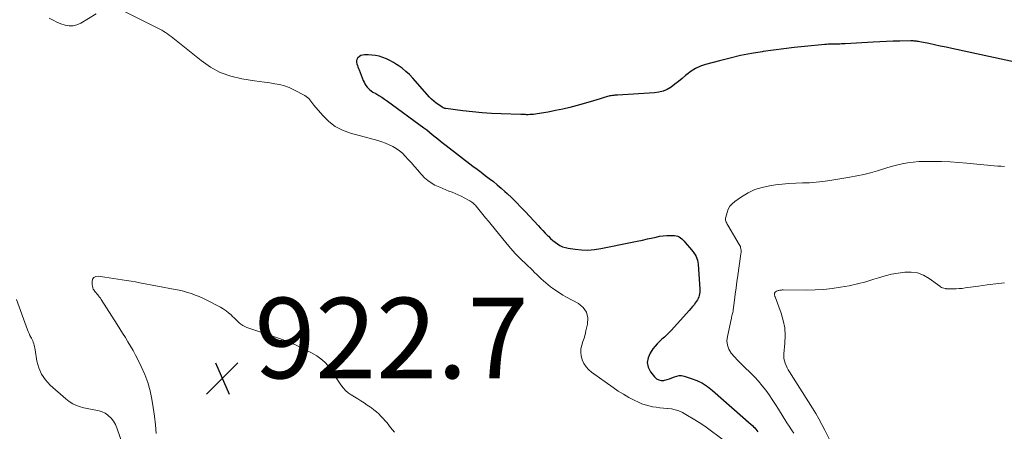
# Model space of a CAD drawing. Units: feet. Extents: x 2020000 to 2025025, y 520000 to 525000.
# Drawn here: x 2020907 to 2021152, y 520539 to 520641 of the extents above; entities that cross this region are included whole.
import ezdxf

# ---------------------------------------------------------------- set-up
doc = ezdxf.new("R2010")
doc.units = ezdxf.units.FT
doc.header["$LTSCALE"] = 100
doc.header["$MEASUREMENT"] = 0
for name, color, linetype, lineweight in [('CONTOUR INDEX', 32, 'Continuous', 25), ('CONTOUR INTERMEDIATE', 40, 'Continuous', 15), ('SPOT ELEVATION', 7, 'Continuous', 15)]:
    doc.layers.add(name, color=color, linetype=linetype, lineweight=lineweight)
doc.styles.add('slant', font='romans.shx', dxfattribs={"oblique": 14.999978})

# ---------------------------------------------------------------- blocks, each defined once
blk = doc.blocks.new('SPOT')
at = {"layer": 'SPOT ELEVATION', "lineweight": 25}
for p, q in [((-3.95, -3.95), (3.86, 3.85)), ((-1.67, 3.81), (1.74, -3.97))]:
    blk.add_line(p, q, dxfattribs=at)

msp = doc.modelspace()

# ---------------------------------------------------------------- linework, layer by layer
at = {"layer": 'CONTOUR INDEX', "elevation": 920, "flags": 128}
msp.add_lwpolyline([(2021155.06, 520630.36), (2021138.56, 520633.97), (2021137.15, 520634.27), (2021135.73, 520634.57), (2021134.32, 520634.87), (2021132.9, 520635.16), (2021130.62, 520635.62), (2021130.34, 520635.67), (2021130.06, 520635.71), (2021129.78, 520635.75), (2021129.5, 520635.78), (2021129.22, 520635.8), (2021128.94, 520635.82), (2021128.66, 520635.83), (2021128.38, 520635.83), (2021125.64, 520635.78), (2021123.99, 520635.74), (2021122.33, 520635.69), (2021120.68, 520635.61), (2021119.03, 520635.53), (2021112.07, 520635.12), (2021111.62, 520635.1), (2021111.17, 520635.08), (2021110.72, 520635.06), (2021110.27, 520635.05), (2021110.16, 520635.05), (2021109.77, 520635.04), (2021109.38, 520635.03), (2021108.99, 520635.02), (2021108.59, 520635.01), (2021108.2, 520635), (2021107.81, 520634.99), (2021107.42, 520634.96), (2021107.03, 520634.93), (2021101.92, 520634.43), (2021099.35, 520634.16), (2021096.79, 520633.86), (2021094.24, 520633.53), (2021091.68, 520633.17), (2021091.41, 520633.12), (2021088.73, 520632.68), (2021086.06, 520632.17), (2021083.41, 520631.57), (2021080.78, 520630.92), (2021077.32, 520629.99), (2021076.06, 520629.56), (2021074.85, 520629.02), (2021073.73, 520628.32), (2021072.67, 520627.51), (2021072.37, 520627.24), (2021071.49, 520626.5), (2021070.6, 520625.77), (2021069.69, 520625.07), (2021068.77, 520624.38), (2021067.8, 520623.8), (2021066.79, 520623.34), (2021065.71, 520623.07), (2021064.6, 520622.9), (2021055.42, 520622.39), (2021055.11, 520622.36), (2021054.79, 520622.34), (2021054.47, 520622.3), (2021054.16, 520622.27), (2021053.85, 520622.22), (2021053.54, 520622.16), (2021053.23, 520622.08), (2021052.92, 520621.99), (2021051.89, 520621.67), (2021051.07, 520621.42), (2021050.25, 520621.17), (2021049.42, 520620.93), (2021048.59, 520620.7), (2021045.38, 520619.8), (2021043.6, 520619.33), (2021041.8, 520618.9), (2021040, 520618.51), (2021038.18, 520618.17), (2021035.43, 520617.68), (2021034.99, 520617.61), (2021034.54, 520617.56), (2021034.09, 520617.53), (2021033.65, 520617.52), (2021033.21, 520617.51), (2021032.98, 520617.51), (2021032.75, 520617.51), (2021032.52, 520617.52), (2021032.28, 520617.53), (2021032.05, 520617.53), (2021031.82, 520617.54), (2021031.59, 520617.55), (2021031.35, 520617.56), (2021026.47, 520617.69), (2021024.09, 520617.79), (2021021.71, 520617.95), (2021019.34, 520618.18), (2021016.98, 520618.46), (2021012.74, 520619.04), (2021012.5, 520619.08), (2021012.27, 520619.15), (2021012.05, 520619.25), (2021011.83, 520619.37), (2021010.95, 520619.93), (2021010.32, 520620.36), (2021009.72, 520620.83), (2021009.16, 520621.35), (2021008.63, 520621.9), (2021004.51, 520626.58), (2021003.68, 520627.45), (2021002.8, 520628.27), (2021001.87, 520629.03), (2021000.89, 520629.73), (2021000.48, 520630), (2020999.66, 520630.5), (2020998.82, 520630.96), (2020997.95, 520631.36), (2020997.06, 520631.72), (2020997, 520631.74), (2020996.11, 520632.01), (2020995.21, 520632.22), (2020994.3, 520632.33), (2020993.37, 520632.38), (2020992.48, 520632.38), (2020992.02, 520632.32), (2020991.59, 520632.18), (2020991.21, 520631.94), (2020990.86, 520631.63), (2020990.76, 520631.51), (2020990.57, 520631.18), (2020990.46, 520630.85), (2020990.46, 520630.49), (2020990.55, 520630.13), (2020990.71, 520629.75), (2020990.86, 520629.37), (2020991.02, 520628.99), (2020991.17, 520628.61), (2020992.17, 520626.04), (2020992.36, 520625.6), (2020992.59, 520625.17), (2020992.84, 520624.76), (2020993.13, 520624.37), (2020993.45, 520624.02), (2020993.79, 520623.69), (2020994.17, 520623.4), (2020994.58, 520623.14), (2020995.26, 520622.75), (2020996.01, 520622.31), (2020996.75, 520621.85), (2020997.48, 520621.37), (2020998.2, 520620.86), (2021007.23, 520614.24), (2021007.95, 520613.71), (2021008.65, 520613.16), (2021009.34, 520612.61), (2021010.03, 520612.04), (2021010.72, 520611.48), (2021011.41, 520610.92), (2021012.11, 520610.36), (2021012.81, 520609.82), (2021019.46, 520604.75), (2021020.47, 520603.98), (2021021.49, 520603.21), (2021022.5, 520602.44), (2021023.52, 520601.68), (2021024.53, 520600.91), (2021025.51, 520600.11), (2021026.47, 520599.28), (2021027.42, 520598.42), (2021027.93, 520597.94), (2021029.1, 520596.82), (2021030.26, 520595.68), (2021031.4, 520594.52), (2021032.52, 520593.34), (2021035.65, 520589.98), (2021036.24, 520589.35), (2021036.84, 520588.72), (2021037.44, 520588.1), (2021038.04, 520587.47), (2021038.22, 520587.29), (2021038.75, 520586.78), (2021039.3, 520586.29), (2021039.88, 520585.83), (2021040.48, 520585.39), (2021041.11, 520585.02), (2021041.77, 520584.71), (2021042.46, 520584.49), (2021043.17, 520584.34), (2021044.89, 520584.08), (2021046.48, 520583.93), (2021048.07, 520583.88), (2021049.66, 520584.01), (2021051.24, 520584.24), (2021059.04, 520585.81), (2021060.34, 520586.08), (2021061.63, 520586.35), (2021062.92, 520586.64), (2021064.21, 520586.93), (2021065.01, 520587.11), (2021065.9, 520587.29), (2021066.8, 520587.42), (2021067.7, 520587.48), (2021068.61, 520587.5), (2021069.6, 520587.49), (2021070, 520587.44), (2021070.39, 520587.34), (2021070.75, 520587.16), (2021071.09, 520586.94), (2021071.41, 520586.66), (2021071.72, 520586.37), (2021072.01, 520586.07), (2021072.29, 520585.75), (2021073.83, 520583.96), (2021074.15, 520583.56), (2021074.45, 520583.15), (2021074.71, 520582.72), (2021074.96, 520582.28), (2021075.16, 520581.82), (2021075.32, 520581.34), (2021075.43, 520580.85), (2021075.49, 520580.35), (2021075.89, 520574.17), (2021075.9, 520573.78), (2021075.88, 520573.39), (2021075.82, 520573), (2021075.74, 520572.62), (2021075.62, 520572.25), (2021075.48, 520571.88), (2021075.3, 520571.54), (2021075.09, 520571.21), (2021074.83, 520570.82), (2021074.47, 520570.31), (2021074.09, 520569.82), (2021073.69, 520569.33), (2021073.28, 520568.86), (2021068.85, 520563.99), (2021068.28, 520563.39), (2021067.7, 520562.81), (2021067.09, 520562.26), (2021066.47, 520561.73), (2021065.86, 520561.18), (2021065.28, 520560.61), (2021064.75, 520559.99), (2021064.25, 520559.33), (2021063.53, 520558.3), (2021063.02, 520557.12), (2021062.82, 520555.95), (2021063.08, 520554.79), (2021063.65, 520553.64), (2021064.65, 520552.35), (2021065.15, 520551.91), (2021065.69, 520551.6), (2021066.31, 520551.49), (2021066.97, 520551.51), (2021067.12, 520551.54), (2021067.75, 520551.69), (2021068.37, 520551.88), (2021068.97, 520552.11), (2021069.57, 520552.38), (2021070.16, 520552.59), (2021070.76, 520552.71), (2021071.37, 520552.68), (2021071.98, 520552.56), (2021073.72, 520552.01), (2021075.17, 520551.45), (2021076.55, 520550.78), (2021077.84, 520549.95), (2021079.06, 520549), (2021088.7, 520540.54), (2021089, 520540.27), (2021089.28, 520539.98), (2021089.55, 520539.68), (2021089.81, 520539.37), (2021090.06, 520539.05), (2021090.3, 520538.73)], dxfattribs=at)
at = {"layer": 'CONTOUR INTERMEDIATE', "flags": 128}
for points, elevation in [([(2020931.61, 520643.68), (2020942.06, 520638.47), (2020942.54, 520638.21), (2020943.01, 520637.93), (2020943.47, 520637.63), (2020943.91, 520637.3), (2020944.35, 520636.97), (2020944.78, 520636.63), (2020945.21, 520636.29), (2020945.64, 520635.94), (2020951.82, 520630.93), (2020954.14, 520629.33), (2020956.59, 520628.01), (2020959.22, 520627.08), (2020961.96, 520626.43), (2020965.15, 520625.93), (2020966.39, 520625.74), (2020967.64, 520625.56), (2020968.89, 520625.38), (2020970.14, 520625.21), (2020971.37, 520624.98), (2020972.58, 520624.66), (2020973.74, 520624.22), (2020974.88, 520623.7), (2020977.64, 520622.24), (2020977.99, 520622.02), (2020978.31, 520621.78), (2020978.6, 520621.49), (2020978.86, 520621.18), (2020979.1, 520620.85), (2020979.35, 520620.52), (2020979.61, 520620.2), (2020979.88, 520619.88), (2020982.11, 520617.27), (2020983.6, 520615.82), (2020985.22, 520614.58), (2020987.04, 520613.64), (2020989, 520612.92), (2020995.83, 520611.06), (2020996.78, 520610.77), (2020997.72, 520610.44), (2020998.63, 520610.05), (2020999.52, 520609.62), (2021000.37, 520609.11), (2021001.17, 520608.55), (2021001.92, 520607.91), (2021002.62, 520607.21), (2021003.33, 520606.41), (2021004.13, 520605.51), (2021004.93, 520604.61), (2021005.73, 520603.7), (2021006.52, 520602.79), (2021006.7, 520602.57), (2021007.44, 520601.82), (2021008.22, 520601.13), (2021009.09, 520600.54), (2021010, 520600.02), (2021010.43, 520599.82), (2021011.18, 520599.47), (2021011.94, 520599.13), (2021012.71, 520598.83), (2021013.49, 520598.55), (2021014.27, 520598.26), (2021015.03, 520597.95), (2021015.79, 520597.61), (2021016.53, 520597.24), (2021018.39, 520596.28), (2021018.65, 520596.14), (2021018.91, 520595.98), (2021019.16, 520595.8), (2021019.4, 520595.62), (2021019.63, 520595.42), (2021019.85, 520595.21), (2021020.06, 520594.99), (2021020.26, 520594.76), (2021021.24, 520593.57), (2021021.92, 520592.74), (2021022.61, 520591.91), (2021023.29, 520591.08), (2021023.97, 520590.24), (2021027.64, 520585.75), (2021028.83, 520584.34), (2021030.07, 520582.96), (2021031.35, 520581.63), (2021032.67, 520580.34), (2021034.24, 520578.85), (2021034.8, 520578.33), (2021035.35, 520577.8), (2021035.9, 520577.26), (2021036.45, 520576.73), (2021037.01, 520576.2), (2021037.59, 520575.7), (2021038.18, 520575.21), (2021038.79, 520574.75), (2021039.23, 520574.42), (2021040.09, 520573.82), (2021040.95, 520573.25), (2021041.84, 520572.71), (2021042.75, 520572.2), (2021045.71, 520570.61), (2021046.9, 520569.59), (2021047.73, 520568.43), (2021048.04, 520567.02), (2021047.99, 520565.47), (2021047.58, 520563.83), (2021047.35, 520562.92), (2021047.1, 520562.02), (2021046.82, 520561.13), (2021046.53, 520560.24), (2021046.33, 520559.35), (2021046.26, 520558.47), (2021046.37, 520557.59), (2021046.6, 520556.71), (2021046.64, 520556.6), (2021047.07, 520555.72), (2021047.59, 520554.91), (2021048.24, 520554.21), (2021048.98, 520553.57), (2021054.36, 520549.7), (2021055.62, 520548.85), (2021056.9, 520548.04), (2021058.22, 520547.29), (2021059.56, 520546.6), (2021060.65, 520546.07), (2021061.49, 520545.7), (2021062.34, 520545.39), (2021063.21, 520545.15), (2021064.1, 520544.95), (2021065.01, 520544.81), (2021065.92, 520544.7), (2021066.83, 520544.61), (2021067.74, 520544.55), (2021067.88, 520544.54), (2021068.85, 520544.43), (2021069.8, 520544.23), (2021070.7, 520543.9), (2021071.59, 520543.49), (2021072.82, 520542.8), (2021074.28, 520541.95), (2021075.72, 520541.07), (2021077.12, 520540.12), (2021078.49, 520539.14), (2021085.23, 520534.13)], 924), ([(2020914.04, 520641.47), (2020914.99, 520640.96), (2020915.96, 520640.49), (2020916.96, 520640.09), (2020917.98, 520639.74), (2020919, 520639.57), (2020919.99, 520639.56), (2020920.95, 520639.81), (2020921.89, 520640.23), (2020925.7, 520642.57)], 924), ([(2021151.73, 520604.6), (2021150.87, 520604.68), (2021150.01, 520604.75), (2021149.15, 520604.82), (2021148.29, 520604.88), (2021147.43, 520604.95), (2021146.57, 520605.02), (2021145.71, 520605.1), (2021144.85, 520605.19), (2021142.36, 520605.45), (2021140.25, 520605.65), (2021138.14, 520605.79), (2021136.03, 520605.87), (2021133.91, 520605.9), (2021131.75, 520605.9), (2021130.36, 520605.85), (2021128.97, 520605.74), (2021127.6, 520605.54), (2021126.23, 520605.28), (2021124.87, 520604.95), (2021123.52, 520604.6), (2021122.18, 520604.22), (2021120.84, 520603.82), (2021120.11, 520603.6), (2021118.4, 520603.1), (2021116.68, 520602.65), (2021114.94, 520602.28), (2021113.19, 520601.95), (2021108.22, 520601.14), (2021106.53, 520600.9), (2021104.85, 520600.72), (2021103.16, 520600.61), (2021101.46, 520600.56), (2021099.76, 520600.51), (2021098.06, 520600.42), (2021096.37, 520600.26), (2021094.69, 520600.06), (2021093.21, 520599.85), (2021091.37, 520599.46), (2021089.59, 520598.9), (2021087.91, 520598.09), (2021086.29, 520597.13), (2021084.61, 520595.95), (2021083.96, 520595.39), (2021083.4, 520594.76), (2021082.99, 520594.03), (2021082.67, 520593.24), (2021082.33, 520592.06), (2021082.29, 520591.8), (2021082.27, 520591.54), (2021082.31, 520591.28), (2021082.38, 520591.02), (2021082.49, 520590.77), (2021082.61, 520590.52), (2021082.73, 520590.28), (2021082.87, 520590.04), (2021085.72, 520585.3), (2021085.86, 520585.03), (2021085.98, 520584.75), (2021086.06, 520584.45), (2021086.12, 520584.15), (2021086.15, 520583.85), (2021086.16, 520583.54), (2021086.15, 520583.24), (2021086.12, 520582.93), (2021085.36, 520577.52), (2021085.14, 520576), (2021084.94, 520574.48), (2021084.73, 520572.96), (2021084.53, 520571.44), (2021084.21, 520569), (2021084.17, 520568.7), (2021084.11, 520568.4), (2021084.04, 520568.1), (2021083.97, 520567.8), (2021083.89, 520567.51), (2021083.81, 520567.21), (2021083.74, 520566.91), (2021083.67, 520566.61), (2021082.75, 520562.42), (2021082.66, 520561.31), (2021082.76, 520560.24), (2021083.15, 520559.24), (2021083.73, 520558.29), (2021084.49, 520557.39), (2021085.27, 520556.51), (2021086.09, 520555.66), (2021086.94, 520554.84), (2021088.55, 520553.32), (2021089.55, 520552.32), (2021090.52, 520551.28), (2021091.43, 520550.19), (2021092.29, 520549.07), (2021093.12, 520547.91), (2021093.92, 520546.74), (2021094.7, 520545.55), (2021095.47, 520544.35), (2021097.57, 520540.97), (2021098.13, 520540.11), (2021098.69, 520539.26), (2021099.27, 520538.42)], 916), ([(2020999.92, 520538.68), (2020999.43, 520539.21), (2020998.96, 520539.77), (2020998.52, 520540.34), (2020998.08, 520540.92), (2020997.63, 520541.48), (2020997.15, 520542.03), (2020996.66, 520542.56), (2020996.58, 520542.65), (2020996.02, 520543.2), (2020995.43, 520543.73), (2020994.82, 520544.21), (2020994.18, 520544.68), (2020993.93, 520544.85), (2020993.16, 520545.37), (2020992.37, 520545.89), (2020991.58, 520546.4), (2020990.79, 520546.9), (2020989.17, 520547.92), (2020988.44, 520548.44), (2020987.76, 520549.01), (2020987.16, 520549.66), (2020986.6, 520550.37), (2020986.09, 520551.12), (2020985.59, 520551.87), (2020985.1, 520552.64), (2020984.62, 520553.41), (2020984.21, 520554.08), (2020983.46, 520555.12), (2020982.62, 520556.07), (2020981.65, 520556.87), (2020980.59, 520557.59), (2020979.13, 520558.4), (2020977.24, 520559.4), (2020975.32, 520560.32), (2020973.35, 520561.14), (2020971.35, 520561.88), (2020963.2, 520564.66), (2020962.69, 520564.88), (2020962.19, 520565.14), (2020961.74, 520565.46), (2020961.31, 520565.83), (2020960.9, 520566.22), (2020960.49, 520566.62), (2020960.08, 520567.01), (2020959.67, 520567.41), (2020959.29, 520567.77), (2020958.67, 520568.31), (2020958.03, 520568.81), (2020957.34, 520569.26), (2020956.62, 520569.67), (2020953.23, 520571.44), (2020952.29, 520571.9), (2020951.35, 520572.33), (2020950.39, 520572.71), (2020949.41, 520573.06), (2020948.42, 520573.37), (2020947.42, 520573.65), (2020946.41, 520573.89), (2020945.4, 520574.11), (2020936.56, 520575.76), (2020935.47, 520575.96), (2020934.39, 520576.15), (2020933.3, 520576.32), (2020932.21, 520576.48), (2020931.12, 520576.63), (2020930.03, 520576.79), (2020928.94, 520576.95), (2020927.85, 520577.12), (2020926.2, 520577.38), (2020925.6, 520577.29), (2020925.13, 520577.07), (2020924.85, 520576.63), (2020924.7, 520576.05), (2020924.72, 520575.23), (2020924.77, 520574.87), (2020924.86, 520574.52), (2020925.01, 520574.2), (2020925.19, 520573.89), (2020925.21, 520573.87), (2020925.43, 520573.59), (2020925.65, 520573.3), (2020925.88, 520573.03), (2020926.11, 520572.75), (2020926.33, 520572.47), (2020926.55, 520572.19), (2020926.76, 520571.89), (2020926.96, 520571.6), (2020930.95, 520565.35), (2020931.63, 520564.29), (2020932.31, 520563.22), (2020932.98, 520562.15), (2020933.64, 520561.08), (2020934.29, 520560), (2020934.92, 520558.9), (2020935.51, 520557.79), (2020936.09, 520556.67), (2020936.95, 520554.92), (2020937.81, 520552.97), (2020938.55, 520550.98), (2020939.13, 520548.93), (2020939.59, 520546.84), (2020939.93, 520544.73), (2020940.22, 520542.6), (2020940.45, 520540.47), (2020940.63, 520538.33)], 924), ([(2021151.71, 520575.76), (2021149.54, 520575.49), (2021147.38, 520575.2), (2021145.22, 520574.91), (2021141.94, 520574.46), (2021141.19, 520574.37), (2021140.44, 520574.31), (2021139.69, 520574.27), (2021138.93, 520574.26), (2021137.57, 520574.27), (2021137.5, 520574.27), (2021137.42, 520574.27), (2021137.35, 520574.27), (2021137.27, 520574.27), (2021137.2, 520574.28), (2021137.13, 520574.29), (2021137.05, 520574.3), (2021136.98, 520574.31), (2021136.57, 520574.42), (2021136.31, 520574.51), (2021136.05, 520574.61), (2021135.8, 520574.75), (2021135.57, 520574.9), (2021132.92, 520576.83), (2021131.51, 520577.62), (2021130.05, 520578.19), (2021128.5, 520578.41), (2021126.89, 520578.4), (2021125.24, 520578.16), (2021123.6, 520577.86), (2021121.99, 520577.45), (2021120.38, 520576.99), (2021119.21, 520576.61), (2021117.16, 520576.01), (2021115.11, 520575.46), (2021113.03, 520575.01), (2021110.93, 520574.63), (2021108.82, 520574.34), (2021106.7, 520574.12), (2021104.57, 520574), (2021102.44, 520573.95), (2021096.62, 520573.96), (2021096.41, 520573.96), (2021096.2, 520573.95), (2021096, 520573.93), (2021095.79, 520573.9), (2021095.59, 520573.86), (2021095.39, 520573.81), (2021095.2, 520573.73), (2021095.01, 520573.65), (2021094.73, 520573.5), (2021094.66, 520573.45), (2021094.6, 520573.4), (2021094.55, 520573.33), (2021094.52, 520573.26), (2021094.49, 520573.18), (2021094.48, 520573.1), (2021094.47, 520573.02), (2021094.47, 520572.93), (2021094.49, 520572.81), (2021094.51, 520572.66), (2021094.54, 520572.51), (2021094.58, 520572.37), (2021094.63, 520572.23), (2021096.11, 520568.23), (2021096.65, 520566.4), (2021097.02, 520564.54), (2021097.13, 520562.66), (2021097.07, 520560.75), (2021096.81, 520558.1), (2021096.79, 520557.5), (2021096.83, 520556.91), (2021096.95, 520556.33), (2021097.11, 520555.76), (2021097.34, 520555.2), (2021097.59, 520554.65), (2021097.88, 520554.12), (2021098.19, 520553.6), (2021103.9, 520544.64), (2021104.73, 520543.29), (2021105.52, 520541.93), (2021106.27, 520540.54), (2021106.98, 520539.13), (2021108.29, 520536.46)], 912), ([(2020905.92, 520571.62), (2020908.64, 520564.09), (2020908.83, 520563.62), (2020909.03, 520563.15), (2020909.25, 520562.69), (2020909.48, 520562.23), (2020909.6, 520562.01), (2020909.78, 520561.67), (2020909.94, 520561.32), (2020910.07, 520560.96), (2020910.2, 520560.6), (2020910.3, 520560.22), (2020910.39, 520559.85), (2020910.47, 520559.47), (2020910.54, 520559.09), (2020911, 520556.3), (2020911.46, 520554.61), (2020912.13, 520553.04), (2020913.1, 520551.63), (2020914.28, 520550.35), (2020918.16, 520546.91), (2020919, 520546.27), (2020919.88, 520545.7), (2020920.84, 520545.27), (2020921.84, 520544.91), (2020922.25, 520544.8), (2020923.08, 520544.58), (2020923.92, 520544.4), (2020924.76, 520544.25), (2020925.61, 520544.13), (2020926.43, 520543.96), (2020927.21, 520543.7), (2020927.95, 520543.32), (2020928.64, 520542.85), (2020928.78, 520542.73), (2020929.45, 520542.08), (2020930.04, 520541.38), (2020930.5, 520540.58), (2020930.87, 520539.73), (2020934.14, 520530.12)], 928)]:
    msp.add_lwpolyline(points, dxfattribs=dict(at, elevation=elevation))

# ---------------------------------------------------------------- block references
at = {"layer": 'SPOT ELEVATION'}
msp.add_blockref('SPOT', (2020957.1, 520552.03, 922.66), dxfattribs=at)

# ---------------------------------------------------------------- texts
at = {"layer": 'SPOT ELEVATION', "style": 'slant', "oblique": 15}
msp.add_text('922.7', height=20, dxfattribs=at).set_placement((2020965.1, 520552.03, 922.66))

doc.saveas('drawing.dxf')
